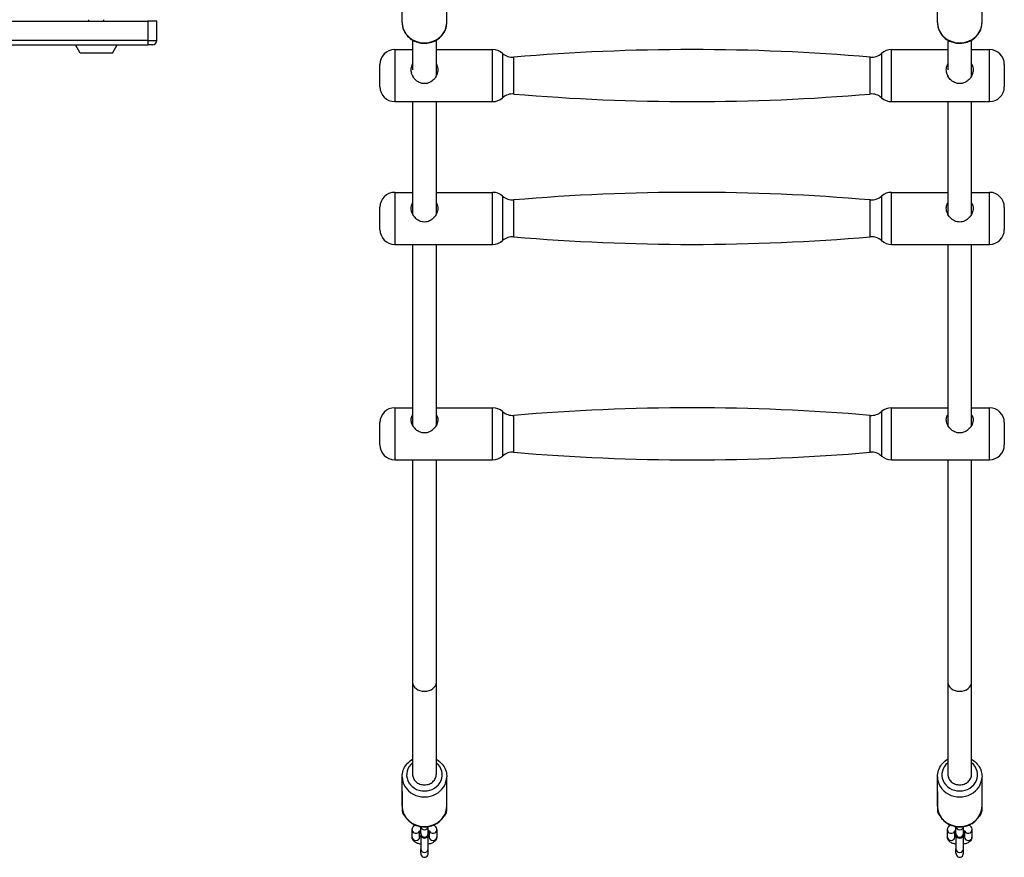
# Model space of a CAD drawing. Units: millimetres. Extents: x -2778 to 3830, y -2509 to 4243.
# Drawn here: x -462 to 201, y -1018 to -455 of the extents above; entities that cross this region are included whole.
import ezdxf

# ---------------------------------------------------------------- set-up
doc = ezdxf.new("R2010")
doc.units = ezdxf.units.MM
doc.header["$LTSCALE"] = 100
doc.layers.add('SW_Toestellen', color=2, linetype='Continuous')

msp = doc.modelspace()

# ---------------------------------------------------------------- linework, layer by layer
at = {"layer": 'SW_Toestellen'}
for p, q in [((-204.49, -457.05), (-204.49, -437.19)), ((-174.49, -457.05), (-174.49, -437.19)), ((155.51, -457.05), (155.51, -437.19)), ((185.51, -457.05), (185.51, -437.19)), ((-1243.49, -456.09), (-375.49, -456.09)), ((-415.24, -456.09), (-415.24, -455.09)), ((-405.24, -456.09), (-405.24, -455.09)), ((-369.49, -456.09), (-375.49, -456.09)), ((-375.49, -456.09), (-375.49, -469.09)), ((-369.49, -469.09), (-369.49, -456.09)), ((-375.49, -469.09), (-1243.49, -469.09)), ((-375.49, -469.09), (-1243.49, -469.09)), ((-375.49, -469.09), (-369.49, -469.09)), ((-375.49, -469.09), (-375.49, -472.09)), ((-375.49, -469.09), (-369.49, -469.09)), ((-197.49, -468.79), (-197.49, -488.84)), ((-181.49, -492.89), (-181.49, -468.79)), ((162.51, -468.79), (162.51, -488.84)), ((178.51, -492.89), (178.51, -468.79)), ((-1243.49, -472.09), (-375.49, -472.09)), ((-421.06, -477.59), (-424.24, -472.09)), ((-399.42, -477.59), (-396.24, -472.09)), ((-372.49, -472.09), (-375.49, -472.09)), ((-209.49, -475.17), (-209.49, -510.17)), ((-209.49, -475.17), (-197.49, -475.17)), ((-181.49, -475.17), (-143.63, -475.17)), ((-143.63, -510.17), (-143.63, -475.17)), ((124.61, -509.99), (124.61, -475.17)), ((124.61, -475.17), (162.51, -475.17)), ((178.51, -475.17), (190.51, -475.17)), ((190.51, -510.17), (190.51, -475.17)), ((-399.42, -477.59), (-421.06, -477.59)), ((-136.94, -477.75), (-136.94, -507.57)), ((-129.4, -505.04), (-129.4, -480.28)), ((110.38, -505.08), (110.38, -480.27)), ((117.92, -477.74), (117.92, -507.45)), ((-219.49, -500.17), (-219.49, -485.17)), ((200.51, -485.17), (200.51, -500.17)), ((-209.49, -510.17), (-143.63, -510.17)), ((-197.49, -510.17), (-197.49, -585.89)), ((-181.49, -585.89), (-181.49, -510.17)), ((124.61, -510.17), (190.51, -510.17)), ((162.51, -510.17), (162.51, -585.89)), ((178.51, -585.89), (178.51, -510.17)), ((-209.49, -571.2), (-209.49, -606.2)), ((-209.49, -571.2), (-197.49, -571.2)), ((-181.49, -571.2), (-143.63, -571.2)), ((-143.63, -606.2), (-143.63, -571.2)), ((-136.94, -573.78), (-136.94, -603.63)), ((117.92, -573.77), (117.92, -603.49)), ((124.61, -571.2), (162.51, -571.2)), ((124.61, -606.03), (124.61, -571.21)), ((178.51, -571.2), (190.51, -571.2)), ((190.51, -606.2), (190.51, -571.2)), ((-219.49, -596.2), (-219.49, -581.2)), ((-129.4, -601.1), (-129.4, -576.31)), ((110.38, -601.11), (110.38, -576.3)), ((200.51, -581.2), (200.51, -596.2)), ((-209.49, -606.2), (-143.63, -606.2)), ((-197.49, -606.2), (-197.49, -727.85)), ((-181.49, -727.85), (-181.49, -606.2)), ((124.61, -606.2), (190.51, -606.2)), ((162.51, -606.2), (162.51, -727.85)), ((178.51, -727.85), (178.51, -606.2)), ((-209.49, -716.09), (-209.49, -751.09)), ((-209.49, -716.09), (-197.49, -716.09)), ((-181.49, -716.09), (-143.63, -716.09)), ((-143.63, -751.09), (-143.63, -716.09)), ((-136.94, -718.66), (-136.94, -748.51)), ((-129.4, -745.98), (-129.4, -721.19)), ((110.38, -745.99), (110.38, -721.19)), ((117.92, -718.66), (117.92, -748.42)), ((124.61, -750.97), (124.61, -716.09)), ((124.61, -716.09), (162.51, -716.09)), ((178.51, -716.09), (190.51, -716.09)), ((190.51, -751.09), (190.51, -716.09)), ((-219.49, -741.09), (-219.49, -726.09)), ((200.51, -726.09), (200.51, -741.09)), ((-209.49, -751.09), (-143.63, -751.09)), ((-197.49, -751.09), (-197.49, -900.74)), ((-181.49, -900.74), (-181.49, -751.09)), ((124.61, -751.09), (190.51, -751.09)), ((162.51, -751.09), (162.51, -900.74)), ((178.51, -900.74), (178.51, -751.09)), ((-197.49, -900.74), (-197.49, -962.4)), ((-181.49, -962.4), (-181.49, -900.74)), ((162.51, -900.74), (162.51, -962.4)), ((178.51, -962.4), (178.51, -900.74)), ((-204.49, -984.06), (-204.49, -964.19)), ((-174.49, -984.06), (-174.49, -964.19)), ((155.51, -984.06), (155.51, -964.19)), ((185.51, -984.06), (185.51, -964.19)), ((-204.49, -974.13), (-204.49, -986.8)), ((-174.49, -986.8), (-174.49, -974.13)), ((155.51, -974.13), (155.51, -986.8)), ((185.51, -986.8), (185.51, -974.13)), ((-197.74, -1004.85), (-197.74, -999.99)), ((-191.99, -1002.48), (-191.99, -997.74)), ((-186.99, -1002.48), (-186.99, -997.74)), ((-181.24, -999.99), (-181.24, -1004.85)), ((162.26, -1004.85), (162.26, -999.99)), ((168.01, -1002.48), (168.01, -997.74)), ((173.01, -1002.48), (173.01, -997.74)), ((178.76, -999.99), (178.76, -1004.85)), ((-192.74, -1004.85), (-192.74, -1000.65)), ((-191.99, -1002.48), (-191.99, -1003.01)), ((-191.99, -1003.01), (-191.99, -1012.79)), ((-186.99, -1003.01), (-186.99, -1002.48)), ((-186.99, -1012.79), (-186.99, -1003.01)), ((-186.24, -1000.65), (-186.24, -1004.85)), ((167.26, -1004.85), (167.26, -1000.65)), ((168.01, -1002.48), (168.01, -1003.01)), ((168.01, -1003.01), (168.01, -1012.79)), ((173.01, -1003.01), (173.01, -1002.48)), ((173.01, -1012.79), (173.01, -1003.01)), ((173.76, -1000.65), (173.76, -1004.85)), ((-191.99, -1015.64), (-191.99, -1012.79)), ((-186.99, -1015.64), (-186.99, -1012.79)), ((168.01, -1015.64), (168.01, -1012.79)), ((173.01, -1015.64), (173.01, -1012.79))]:
    msp.add_line(p, q, dxfattribs=at)
for centre, radius, start, end in [((-372.49, -469.09), 3, 270, 0), ((-209.49, -485.17), 10, 90, 180), ((-143.63, -485.17), 10, 47.99899, 90), ((-9.49, -1887.04), 1411.86, 85.12943, 94.87202), ((124.61, -485.17), 10, 90, 131.98798), ((190.51, -485.17), 10, 0, 90), ((-130.25, -470.31), 10, 227.99899, 274.87202), ((111.23, -470.31), 10, 265.12943, 311.98798), ((-209.49, -500.17), 10, 180, 270), ((190.51, -500.17), 10, 270, 0), ((-143.63, -500.17), 10, 270, 312.00101), ((-130.25, -515.04), 10, 85.12798, 132.00101), ((-9.49, 901.69), 1411.86, 265.12798, 274.87057), ((111.23, -515.04), 10, 48.01202, 94.87057), ((124.61, -500.17), 10, 228.01202, 270), ((-209.49, -581.2), 10, 90, 180), ((-143.63, -581.2), 10, 47.99899, 90), ((-130.25, -566.34), 10, 227.99899, 274.87202), ((-9.49, -1983.07), 1411.86, 85.12943, 94.87202), ((111.23, -566.34), 10, 265.12943, 311.98798), ((124.61, -581.2), 10, 90, 131.98798), ((190.51, -581.2), 10, 0, 90), ((-209.49, -596.2), 10, 180, 270), ((-130.25, -611.07), 10, 85.12798, 132.00101), ((-9.49, 805.66), 1411.86, 265.12798, 274.87057), ((111.23, -611.07), 10, 48.01202, 94.87057), ((190.51, -596.2), 10, 270, 0), ((-143.63, -596.2), 10, 270, 312.00101), ((124.61, -596.2), 10, 228.01202, 270), ((-209.49, -726.09), 10, 90, 180), ((-143.63, -726.09), 10, 47.99899, 90), ((-130.25, -711.23), 10, 227.99899, 274.87202), ((-9.49, -2127.95), 1411.86, 85.12943, 94.87202), ((111.23, -711.22), 10, 265.12943, 311.98798), ((124.61, -726.09), 10, 90, 131.98798), ((190.51, -726.09), 10, 0, 90), ((-209.49, -741.09), 10, 180, 270), ((190.51, -741.09), 10, 270, 0), ((-130.25, -755.95), 10, 85.12798, 132.00101), ((-9.49, 660.77), 1411.86, 265.12798, 274.87057), ((111.23, -755.95), 10, 48.01202, 94.87057), ((-143.63, -741.09), 10, 270, 312.00101), ((124.61, -741.09), 10, 228.01202, 270), ((-189.49, -1003.01), 2.5, 180, 0), ((170.51, -1003.01), 2.5, 180, 0)]:
    msp.add_arc(centre, radius, start, end, dxfattribs=at)
for centre, major_axis, ratio, start_param, end_param in [((-189.49, -457.05), (15, 0), 0.906308, 3.141593, 6.283185), ((170.51, -457.05), (15, 0), 0.906308, 3.141593, 6.283185), ((-189.49, -900.74), (8, 0), 0.747963, 3.141593, 6.283185), ((170.51, -900.74), (8, 0), 0.747963, 3.141593, 6.283185), ((-189.49, -962.93), (12, 0), 0.906308, 2.300524, 7.124254), ((170.51, -962.93), (12, 0), 0.906308, 2.300524, 7.124254), ((-189.49, -964.19), (-15, 0), 0.906308, 0, 3.141593), ((170.51, -964.19), (-15, 0), 0.906308, 0, 3.141593), ((-189.49, -984.06), (15, 0), 0.906308, 3.141593, 6.283185), ((170.51, -984.06), (15, 0), 0.906308, 3.141593, 6.283185), ((-201.99, -986.8), (-2.5, 0), 0.906308, 0, 0.803891), ((-176.99, -986.8), (2.5, 0), 0.906308, 5.479294, 6.283185), ((158.01, -986.8), (-2.5, 0), 0.906308, 0, 0.803891), ((183.01, -986.8), (2.5, 0), 0.906308, 5.479294, 6.283185), ((-195.24, -999.99), (2.5, 0), 0.906308, 3.141593, 5.957517), ((-189.49, -997.62), (2.5, 0), 0.906308, 3.196578, 6.2282), ((-183.74, -999.99), (-2.5, 0), 0.906308, 0.325668, 3.141593), ((164.76, -999.99), (2.5, 0), 0.906308, 3.141593, 5.957517), ((170.51, -997.62), (2.5, 0), 0.906308, 3.196578, 6.2282), ((176.26, -999.99), (-2.5, 0), 0.906308, 0.325668, 3.141593), ((-195.24, -1004.85), (2.5, 0), 0.906308, 3.141593, 6.283185), ((-189.49, -1002.48), (2.5, 0), 0.906308, 3.141593, 6.283185), ((-183.74, -1004.85), (2.5, 0), 0.906308, 3.141593, 6.283185), ((164.76, -1004.85), (2.5, 0), 0.906308, 3.141593, 6.283185), ((170.51, -1002.48), (2.5, 0), 0.906308, 3.141593, 6.283185), ((176.26, -1004.85), (2.5, 0), 0.906308, 3.141593, 6.283185), ((-189.49, -1012.79), (2.5, 0), 0.906308, 3.141593, 6.283185), ((170.51, -1012.79), (2.5, 0), 0.906308, 3.141593, 6.283185), ((-189.49, -1015.64), (0, 2.76), 0.906308, 1.570796, 4.712389), ((170.51, -1015.64), (0, 2.76), 0.906308, 1.570796, 4.712389)]:
    msp.add_ellipse(centre, major_axis=major_axis, ratio=ratio, start_param=start_param, end_param=end_param, dxfattribs=at)
for points, knots in [([(-204.49, -457.05), (-204.49, -458.51), (-204.24, -459.96), (-203.27, -462.73), (-202.54, -464.05), (-200.69, -466.41), (-199.55, -467.45), (-196.96, -469.18), (-195.51, -469.85), (-192.45, -470.74), (-190.83, -470.95), (-187.6, -470.9), (-185.98, -470.63), (-182.93, -469.62), (-181.49, -468.89), (-178.94, -467.03), (-177.83, -465.92), (-176.07, -463.42), (-175.4, -462.05), (-174.66, -459.45), (-174.49, -458.25), (-174.49, -457.05)], [1.570796, 1.570796, 1.570796, 1.570796, 1.878791, 1.878791, 2.18964, 2.18964, 2.507181, 2.507181, 2.831532, 2.831532, 3.160243, 3.160243, 3.490273, 3.490273, 3.818628, 3.818628, 4.142182, 4.142182, 4.458584, 4.458584, 4.712389, 4.712389, 4.712389, 4.712389]), ([(155.51, -457.05), (155.51, -458.51), (155.76, -459.96), (156.73, -462.73), (157.46, -464.05), (159.31, -466.41), (160.45, -467.45), (163.04, -469.18), (164.49, -469.85), (167.55, -470.74), (169.17, -470.95), (172.4, -470.9), (174.02, -470.63), (177.07, -469.62), (178.51, -468.89), (181.06, -467.03), (182.17, -465.92), (183.93, -463.42), (184.6, -462.05), (185.34, -459.45), (185.51, -458.25), (185.51, -457.05)], [1.570796, 1.570796, 1.570796, 1.570796, 1.878791, 1.878791, 2.18964, 2.18964, 2.507181, 2.507181, 2.831532, 2.831532, 3.160243, 3.160243, 3.490273, 3.490273, 3.818628, 3.818628, 4.142182, 4.142182, 4.458584, 4.458584, 4.712389, 4.712389, 4.712389, 4.712389]), ([(-181.49, -484.85), (-181.38, -485.05), (-181.28, -485.25), (-180.73, -486.48), (-180.49, -487.64), (-180.49, -489.88), (-180.73, -491.1), (-181.65, -493.35), (-182.34, -494.4), (-183.91, -496.07), (-184.91, -496.81), (-187.12, -497.83), (-188.33, -498.09), (-190.65, -498.09), (-191.86, -497.83), (-194.07, -496.81), (-195.07, -496.07), (-196.64, -494.4), (-197.33, -493.35), (-198.26, -491.1), (-198.49, -489.88), (-198.49, -487.64), (-198.26, -486.48), (-197.7, -485.25), (-197.6, -485.05), (-197.49, -484.85)], [0.970784, 0.970784, 0.970784, 0.970784, 1.039796, 1.039796, 1.385677, 1.385677, 1.731559, 1.731559, 2.07744, 2.07744, 2.424397, 2.424397, 2.771355, 2.771355, 3.118312, 3.118312, 3.46527, 3.46527, 3.811151, 3.811151, 4.157032, 4.157032, 4.502913, 4.502913, 4.571926, 4.571926, 4.571926, 4.571926]), ([(178.51, -484.85), (178.62, -485.05), (178.72, -485.25), (179.27, -486.48), (179.51, -487.64), (179.51, -489.88), (179.27, -491.1), (178.35, -493.35), (177.66, -494.4), (176.09, -496.07), (175.09, -496.81), (172.88, -497.83), (171.67, -498.09), (169.35, -498.09), (168.14, -497.83), (165.93, -496.81), (164.93, -496.07), (163.36, -494.4), (162.67, -493.35), (161.74, -491.1), (161.51, -489.88), (161.51, -487.64), (161.74, -486.48), (162.3, -485.25), (162.4, -485.05), (162.51, -484.85)], [0.970784, 0.970784, 0.970784, 0.970784, 1.039796, 1.039796, 1.385677, 1.385677, 1.731559, 1.731559, 2.07744, 2.07744, 2.424397, 2.424397, 2.771355, 2.771355, 3.118312, 3.118312, 3.46527, 3.46527, 3.811151, 3.811151, 4.157032, 4.157032, 4.502913, 4.502913, 4.571926, 4.571926, 4.571926, 4.571926]), ([(161.72, -490.67), (161.73, -490.67), (161.73, -490.69), (161.73, -490.73), (161.73, -490.73), (161.73, -490.73)], [0.55709928, 0.55709928, 0.55709928, 0.55709928, 0.60487774, 0.60487774, 0.6090126, 0.6090126, 0.6090126, 0.6090126]), ([(179.28, -490.73), (179.28, -490.73), (179.28, -490.73), (179.28, -490.69), (179.29, -490.67), (179.3, -490.67)], [0.60074287, 0.60074287, 0.60074287, 0.60074287, 0.60487774, 0.60487774, 0.65265619, 0.65265619, 0.65265619, 0.65265619]), ([(-181.49, -578.29), (-181.38, -578.47), (-181.28, -578.65), (-180.73, -579.77), (-180.49, -580.84), (-180.49, -582.96), (-180.73, -584.13), (-181.65, -586.34), (-182.34, -587.39), (-183.91, -589.07), (-184.91, -589.84), (-187.12, -590.89), (-188.33, -591.16), (-190.65, -591.16), (-191.86, -590.89), (-194.07, -589.84), (-195.07, -589.07), (-196.64, -587.39), (-197.33, -586.34), (-198.26, -584.13), (-198.49, -582.96), (-198.49, -580.84), (-198.26, -579.77), (-197.7, -578.65), (-197.6, -578.47), (-197.49, -578.29)], [0.970784, 0.970784, 0.970784, 0.970784, 1.039796, 1.039796, 1.385677, 1.385677, 1.731559, 1.731559, 2.07744, 2.07744, 2.424397, 2.424397, 2.771355, 2.771355, 3.118312, 3.118312, 3.46527, 3.46527, 3.811151, 3.811151, 4.157032, 4.157032, 4.502913, 4.502913, 4.571926, 4.571926, 4.571926, 4.571926]), ([(178.51, -578.29), (178.62, -578.47), (178.72, -578.65), (179.27, -579.77), (179.51, -580.84), (179.51, -582.96), (179.27, -584.13), (178.35, -586.34), (177.66, -587.39), (176.09, -589.07), (175.09, -589.84), (172.88, -590.89), (171.67, -591.16), (169.35, -591.16), (168.14, -590.89), (165.93, -589.84), (164.93, -589.07), (163.36, -587.39), (162.67, -586.34), (161.74, -584.13), (161.51, -582.96), (161.51, -580.84), (161.74, -579.77), (162.3, -578.65), (162.4, -578.47), (162.51, -578.29)], [0.970784, 0.970784, 0.970784, 0.970784, 1.039796, 1.039796, 1.385677, 1.385677, 1.731559, 1.731559, 2.07744, 2.07744, 2.424397, 2.424397, 2.771355, 2.771355, 3.118312, 3.118312, 3.46527, 3.46527, 3.811151, 3.811151, 4.157032, 4.157032, 4.502913, 4.502913, 4.571926, 4.571926, 4.571926, 4.571926]), ([(-181.49, -720.92), (-181.38, -721.07), (-181.28, -721.22), (-180.73, -722.19), (-180.49, -723.15), (-180.49, -725.09), (-180.73, -726.17), (-181.65, -728.28), (-182.34, -729.29), (-183.91, -730.94), (-184.91, -731.71), (-187.12, -732.75), (-188.33, -733.03), (-190.65, -733.03), (-191.86, -732.75), (-194.07, -731.71), (-195.07, -730.94), (-196.64, -729.29), (-197.33, -728.28), (-198.26, -726.17), (-198.49, -725.09), (-198.49, -723.15), (-198.26, -722.19), (-197.7, -721.22), (-197.6, -721.07), (-197.49, -720.92)], [0.970784, 0.970784, 0.970784, 0.970784, 1.039796, 1.039796, 1.385677, 1.385677, 1.731559, 1.731559, 2.07744, 2.07744, 2.424397, 2.424397, 2.771355, 2.771355, 3.118312, 3.118312, 3.46527, 3.46527, 3.811151, 3.811151, 4.157032, 4.157032, 4.502913, 4.502913, 4.571926, 4.571926, 4.571926, 4.571926]), ([(178.51, -720.92), (178.62, -721.07), (178.72, -721.22), (179.27, -722.19), (179.51, -723.15), (179.51, -725.09), (179.27, -726.17), (178.35, -728.28), (177.66, -729.29), (176.09, -730.94), (175.09, -731.71), (172.88, -732.75), (171.67, -733.03), (169.35, -733.03), (168.14, -732.75), (165.93, -731.71), (164.93, -730.94), (163.36, -729.29), (162.67, -728.28), (161.74, -726.17), (161.51, -725.09), (161.51, -723.15), (161.74, -722.19), (162.3, -721.22), (162.4, -721.07), (162.51, -720.92)], [0.970784, 0.970784, 0.970784, 0.970784, 1.039796, 1.039796, 1.385677, 1.385677, 1.731559, 1.731559, 2.07744, 2.07744, 2.424397, 2.424397, 2.771355, 2.771355, 3.118312, 3.118312, 3.46527, 3.46527, 3.811151, 3.811151, 4.157032, 4.157032, 4.502913, 4.502913, 4.571926, 4.571926, 4.571926, 4.571926]), ([(-204.49, -964.19), (-204.49, -962.74), (-204.24, -961.28), (-203.27, -958.51), (-202.54, -957.2), (-200.69, -954.84), (-199.55, -953.79), (-198.01, -952.77), (-197.75, -952.61), (-197.49, -952.45)], [1.5707963, 1.5707963, 1.5707963, 1.5707963, 1.8787907, 1.8787907, 2.1896395, 2.1896395, 2.5071811, 2.5071811, 2.5702024, 2.5702024, 2.5702024, 2.5702024]), ([(-181.49, -952.45), (-181.05, -952.71), (-180.62, -952.99), (-178.94, -954.21), (-177.83, -955.33), (-176.07, -957.82), (-175.4, -959.2), (-174.66, -961.79), (-174.49, -962.99), (-174.49, -964.19)], [3.7129829, 3.7129829, 3.7129829, 3.7129829, 3.8186281, 3.8186281, 4.1421824, 4.1421824, 4.4585844, 4.4585844, 4.712389, 4.712389, 4.712389, 4.712389]), ([(155.51, -964.19), (155.51, -962.74), (155.76, -961.28), (156.73, -958.51), (157.46, -957.2), (159.31, -954.84), (160.45, -953.79), (161.99, -952.77), (162.25, -952.61), (162.51, -952.45)], [1.5707963, 1.5707963, 1.5707963, 1.5707963, 1.8787907, 1.8787907, 2.1896395, 2.1896395, 2.5071811, 2.5071811, 2.5702024, 2.5702024, 2.5702024, 2.5702024]), ([(178.51, -952.45), (178.95, -952.71), (179.38, -952.99), (181.06, -954.21), (182.17, -955.33), (183.93, -957.82), (184.6, -959.2), (185.34, -961.79), (185.51, -962.99), (185.51, -964.19)], [3.7129829, 3.7129829, 3.7129829, 3.7129829, 3.8186281, 3.8186281, 4.1421824, 4.1421824, 4.4585844, 4.4585844, 4.712389, 4.712389, 4.712389, 4.712389]), ([(-197.49, -962.4), (-197.49, -962.85), (-197.44, -963.34), (-197.23, -964.29), (-197.07, -964.76), (-196.69, -965.59), (-196.44, -966.03), (-195.84, -966.84), (-195.49, -967.22), (-194.8, -967.85), (-194.38, -968.16), (-193.49, -968.71), (-193.01, -968.93), (-192.09, -969.28), (-191.58, -969.42), (-190.52, -969.61), (-189.98, -969.66), (-189.49, -969.66)], [3.556606, 3.556606, 3.556606, 3.556606, 3.704952, 3.704952, 3.853298, 3.853298, 4.001544, 4.001544, 4.149791, 4.149791, 4.297922, 4.297922, 4.446052, 4.446052, 4.594089, 4.594089, 4.742126, 4.742126, 4.742126, 4.742126]), ([(-189.49, -969.66), (-189, -969.66), (-188.46, -969.61), (-187.4, -969.42), (-186.89, -969.28), (-185.97, -968.93), (-185.49, -968.71), (-184.6, -968.16), (-184.18, -967.85), (-183.49, -967.22), (-183.14, -966.84), (-182.54, -966.03), (-182.29, -965.59), (-181.91, -964.76), (-181.75, -964.29), (-181.54, -963.34), (-181.49, -962.85), (-181.49, -962.4)], [0, 0, 0, 0, 0.148037, 0.148037, 0.296074, 0.296074, 0.444205, 0.444205, 0.592336, 0.592336, 0.740582, 0.740582, 0.888829, 0.888829, 1.037174, 1.037174, 1.18552, 1.18552, 1.18552, 1.18552]), ([(162.51, -962.4), (162.51, -962.85), (162.56, -963.34), (162.77, -964.29), (162.93, -964.76), (163.31, -965.59), (163.56, -966.03), (164.16, -966.84), (164.51, -967.22), (165.2, -967.85), (165.62, -968.16), (166.51, -968.71), (166.99, -968.93), (167.91, -969.28), (168.42, -969.42), (169.48, -969.61), (170.02, -969.66), (170.51, -969.66)], [3.556606, 3.556606, 3.556606, 3.556606, 3.704952, 3.704952, 3.853298, 3.853298, 4.001544, 4.001544, 4.149791, 4.149791, 4.297922, 4.297922, 4.446052, 4.446052, 4.594089, 4.594089, 4.742126, 4.742126, 4.742126, 4.742126]), ([(170.51, -969.66), (171, -969.66), (171.54, -969.61), (172.6, -969.42), (173.11, -969.28), (174.03, -968.93), (174.51, -968.71), (175.4, -968.16), (175.82, -967.85), (176.51, -967.22), (176.86, -966.84), (177.46, -966.03), (177.71, -965.59), (178.09, -964.76), (178.25, -964.29), (178.46, -963.34), (178.51, -962.85), (178.51, -962.4)], [0, 0, 0, 0, 0.148037, 0.148037, 0.296074, 0.296074, 0.444205, 0.444205, 0.592336, 0.592336, 0.740582, 0.740582, 0.888829, 0.888829, 1.037174, 1.037174, 1.18552, 1.18552, 1.18552, 1.18552]), ([(-204.49, -984.06), (-204.49, -985.51), (-204.24, -986.97), (-203.27, -989.74), (-202.54, -991.05), (-200.69, -993.41), (-199.55, -994.46), (-196.96, -996.18), (-195.51, -996.85), (-192.45, -997.74), (-190.83, -997.96), (-187.6, -997.9), (-185.98, -997.63), (-182.93, -996.63), (-181.49, -995.89), (-178.94, -994.04), (-177.83, -992.92), (-176.07, -990.43), (-175.4, -989.05), (-174.66, -986.46), (-174.49, -985.26), (-174.49, -984.06)], [4.712389, 4.712389, 4.712389, 4.712389, 5.020383, 5.020383, 5.331232, 5.331232, 5.648774, 5.648774, 5.973124, 5.973124, 6.301835, 6.301835, 6.631866, 6.631866, 6.960221, 6.960221, 7.283775, 7.283775, 7.600177, 7.600177, 7.853982, 7.853982, 7.853982, 7.853982]), ([(155.51, -984.06), (155.51, -985.51), (155.76, -986.97), (156.73, -989.74), (157.46, -991.05), (159.31, -993.41), (160.45, -994.46), (163.04, -996.18), (164.49, -996.85), (167.55, -997.74), (169.17, -997.96), (172.4, -997.9), (174.02, -997.63), (177.07, -996.63), (178.51, -995.89), (181.06, -994.04), (182.17, -992.92), (183.93, -990.43), (184.6, -989.05), (185.34, -986.46), (185.51, -985.26), (185.51, -984.06)], [4.712389, 4.712389, 4.712389, 4.712389, 5.020383, 5.020383, 5.331232, 5.331232, 5.648774, 5.648774, 5.973124, 5.973124, 6.301835, 6.301835, 6.631866, 6.631866, 6.960221, 6.960221, 7.283775, 7.283775, 7.600177, 7.600177, 7.853982, 7.853982, 7.853982, 7.853982]), ([(-204.49, -986.8), (-204.49, -987.52), (-204.32, -988.23), (-203.69, -989.6), (-203.2, -990.23), (-202.62, -990.77), (-202.62, -990.78), (-202.61, -990.78)], [0, 0, 0, 0, 0.1923738, 0.1923738, 0.4192305, 0.4192305, 0.421262, 0.421262, 0.421262, 0.421262]), ([(-176.37, -990.78), (-175.97, -990.41), (-175.62, -990), (-174.83, -988.77), (-174.51, -987.85), (-174.49, -986.87), (-174.49, -986.84), (-174.49, -986.8)], [2.7203306, 2.7203306, 2.7203306, 2.7203306, 2.8776816, 2.8776816, 3.1333112, 3.1333112, 3.1415927, 3.1415927, 3.1415927, 3.1415927]), ([(155.51, -986.8), (155.51, -987.52), (155.68, -988.23), (156.31, -989.6), (156.8, -990.23), (157.38, -990.77), (157.38, -990.78), (157.39, -990.78)], [0, 0, 0, 0, 0.1923738, 0.1923738, 0.4192305, 0.4192305, 0.421262, 0.421262, 0.421262, 0.421262]), ([(183.63, -990.78), (184.03, -990.41), (184.38, -990), (185.17, -988.77), (185.49, -987.85), (185.51, -986.87), (185.51, -986.84), (185.51, -986.8)], [2.7203306, 2.7203306, 2.7203306, 2.7203306, 2.8776816, 2.8776816, 3.1333112, 3.1333112, 3.1415927, 3.1415927, 3.1415927, 3.1415927]), ([(-197.74, -999.99), (-197.74, -999.55), (-197.65, -999.11), (-197.34, -998.28), (-197.1, -997.9), (-196.52, -997.2), (-196.16, -996.9), (-195.79, -996.65)], [0, 0, 0, 0, 0.1594385, 0.1594385, 0.3382797, 0.3382797, 0.5532719, 0.5532719, 0.5532719, 0.5532719]), ([(-183.19, -996.65), (-183.01, -996.77), (-182.84, -996.9), (-182.42, -997.26), (-182.18, -997.52), (-181.65, -998.26), (-181.39, -998.81), (-181.26, -999.61), (-181.24, -999.8), (-181.24, -999.99)], [2.5883208, 2.5883208, 2.5883208, 2.5883208, 2.6889747, 2.6889747, 2.8457961, 2.8457961, 3.073078, 3.073078, 3.1415927, 3.1415927, 3.1415927, 3.1415927]), ([(162.26, -999.99), (162.26, -999.55), (162.35, -999.11), (162.66, -998.28), (162.9, -997.9), (163.48, -997.2), (163.84, -996.9), (164.21, -996.65)], [0, 0, 0, 0, 0.1594385, 0.1594385, 0.3382797, 0.3382797, 0.5532719, 0.5532719, 0.5532719, 0.5532719]), ([(176.81, -996.65), (176.99, -996.77), (177.16, -996.9), (177.58, -997.26), (177.82, -997.52), (178.35, -998.26), (178.61, -998.81), (178.74, -999.61), (178.76, -999.8), (178.76, -999.99)], [2.5883208, 2.5883208, 2.5883208, 2.5883208, 2.6889747, 2.6889747, 2.8457961, 2.8457961, 3.073078, 3.073078, 3.1415927, 3.1415927, 3.1415927, 3.1415927]), ([(-191.99, -1009.58), (-192.33, -1009.52), (-192.67, -1009.46), (-193.81, -1009.17), (-194.57, -1008.9), (-195.63, -1008.31), (-195.98, -1008.08), (-196.56, -1007.58), (-196.8, -1007.32), (-197.33, -1006.58), (-197.59, -1006.03), (-197.72, -1005.23), (-197.74, -1005.04), (-197.74, -1004.85)], [5.084888, 5.084888, 5.084888, 5.084888, 5.241865, 5.241865, 5.630575, 5.630575, 5.830567, 5.830567, 5.987389, 5.987389, 6.214671, 6.214671, 6.283185, 6.283185, 6.283185, 6.283185]), ([(-193.02, -1000.82), (-193.02, -1000.82), (-193, -1000.79), (-192.88, -1000.72), (-192.79, -1000.66), (-192.51, -1000.54), (-192.31, -1000.47), (-192.06, -1000.39), (-192.02, -1000.38), (-191.99, -1000.37)], [6.7161618, 6.7161618, 6.7161618, 6.7161618, 6.8620331, 6.8620331, 7.0367643, 7.0367643, 7.2400972, 7.2400972, 7.2693478, 7.2693478, 7.2693478, 7.2693478]), ([(-191.99, -1004.47), (-192.08, -1004.44), (-192.17, -1004.42), (-192.45, -1004.32), (-192.61, -1004.26), (-192.74, -1004.19)], [5.2970228, 5.2970228, 5.2970228, 5.2970228, 5.3781926, 5.3781926, 5.5693684, 5.5693684, 5.5693684, 5.5693684]), ([(-186.99, -1000.37), (-186.9, -1000.4), (-186.81, -1000.42), (-186.49, -1000.53), (-186.31, -1000.61), (-186.06, -1000.74), (-185.99, -1000.79), (-185.96, -1000.81), (-185.96, -1000.82), (-185.96, -1000.82)], [8.4386155, 8.4386155, 8.4386155, 8.4386155, 8.5197853, 8.5197853, 8.7464334, 8.7464334, 8.9371328, 8.9371328, 8.9918014, 8.9918014, 8.9918014, 8.9918014]), ([(-186.24, -1004.19), (-186.27, -1004.21), (-186.29, -1004.22), (-186.47, -1004.3), (-186.67, -1004.37), (-186.92, -1004.45), (-186.96, -1004.46), (-186.99, -1004.47)], [3.8554095, 3.8554095, 3.8554095, 3.8554095, 3.8951716, 3.8951716, 4.0985046, 4.0985046, 4.1277552, 4.1277552, 4.1277552, 4.1277552]), ([(-181.24, -1004.85), (-181.24, -1005.29), (-181.33, -1005.73), (-181.64, -1006.56), (-181.88, -1006.94), (-182.51, -1007.7), (-182.92, -1008.03), (-184.03, -1008.73), (-184.75, -1009.03), (-186, -1009.39), (-186.49, -1009.5), (-186.99, -1009.58)], [3.141593, 3.141593, 3.141593, 3.141593, 3.301031, 3.301031, 3.479872, 3.479872, 3.728167, 3.728167, 4.109238, 4.109238, 4.33989, 4.33989, 4.33989, 4.33989]), ([(168.01, -1009.58), (167.67, -1009.52), (167.33, -1009.46), (166.19, -1009.17), (165.43, -1008.9), (164.37, -1008.31), (164.02, -1008.08), (163.44, -1007.58), (163.2, -1007.32), (162.67, -1006.58), (162.41, -1006.03), (162.28, -1005.23), (162.26, -1005.04), (162.26, -1004.85)], [5.084888, 5.084888, 5.084888, 5.084888, 5.241865, 5.241865, 5.630575, 5.630575, 5.830567, 5.830567, 5.987389, 5.987389, 6.214671, 6.214671, 6.283185, 6.283185, 6.283185, 6.283185]), ([(166.98, -1000.82), (166.98, -1000.82), (167, -1000.79), (167.12, -1000.72), (167.21, -1000.66), (167.49, -1000.54), (167.69, -1000.47), (167.94, -1000.39), (167.98, -1000.38), (168.01, -1000.37)], [6.7161618, 6.7161618, 6.7161618, 6.7161618, 6.8620331, 6.8620331, 7.0367643, 7.0367643, 7.2400972, 7.2400972, 7.2693478, 7.2693478, 7.2693478, 7.2693478]), ([(168.01, -1004.47), (167.92, -1004.44), (167.83, -1004.42), (167.55, -1004.32), (167.39, -1004.26), (167.26, -1004.19)], [5.2970228, 5.2970228, 5.2970228, 5.2970228, 5.3781926, 5.3781926, 5.5693684, 5.5693684, 5.5693684, 5.5693684]), ([(173.01, -1000.37), (173.1, -1000.4), (173.19, -1000.42), (173.51, -1000.53), (173.69, -1000.61), (173.94, -1000.74), (174.01, -1000.79), (174.04, -1000.81), (174.04, -1000.82), (174.04, -1000.82)], [8.4386155, 8.4386155, 8.4386155, 8.4386155, 8.5197853, 8.5197853, 8.7464334, 8.7464334, 8.9371328, 8.9371328, 8.9918014, 8.9918014, 8.9918014, 8.9918014]), ([(173.76, -1004.19), (173.73, -1004.21), (173.71, -1004.22), (173.53, -1004.3), (173.33, -1004.37), (173.08, -1004.45), (173.04, -1004.46), (173.01, -1004.47)], [3.8554095, 3.8554095, 3.8554095, 3.8554095, 3.8951716, 3.8951716, 4.0985046, 4.0985046, 4.1277552, 4.1277552, 4.1277552, 4.1277552]), ([(178.76, -1004.85), (178.76, -1005.29), (178.67, -1005.73), (178.36, -1006.56), (178.12, -1006.94), (177.49, -1007.7), (177.08, -1008.03), (175.97, -1008.73), (175.25, -1009.03), (174, -1009.39), (173.51, -1009.5), (173.01, -1009.58)], [3.141593, 3.141593, 3.141593, 3.141593, 3.301031, 3.301031, 3.479872, 3.479872, 3.728167, 3.728167, 4.109238, 4.109238, 4.33989, 4.33989, 4.33989, 4.33989])]:
    msp.add_open_spline(points, degree=3, knots=knots, dxfattribs=at)
for points in [[(-198.28, -490.67), (-198.27, -490.67), (-198.27, -490.69), (-198.27, -490.72)], [(-198.27, -490.72), (-198.27, -490.73), (-198.27, -490.73), (-198.27, -490.73)], [(-197.49, -492.46), (-197.53, -492.53), (-197.56, -492.6), (-197.59, -492.67)], [(-181.39, -492.67), (-181.42, -492.6), (-181.46, -492.53), (-181.49, -492.46)], [(-180.72, -490.72), (-180.72, -490.69), (-180.71, -490.67), (-180.7, -490.67)], [(-180.72, -490.73), (-180.72, -490.73), (-180.72, -490.73), (-180.72, -490.72)], [(162.51, -492.46), (162.47, -492.53), (162.44, -492.6), (162.41, -492.67)], [(178.61, -492.67), (178.58, -492.6), (178.54, -492.53), (178.51, -492.46)]]:
    msp.add_open_spline(points, degree=3, dxfattribs=at)

doc.saveas('drawing.dxf')
